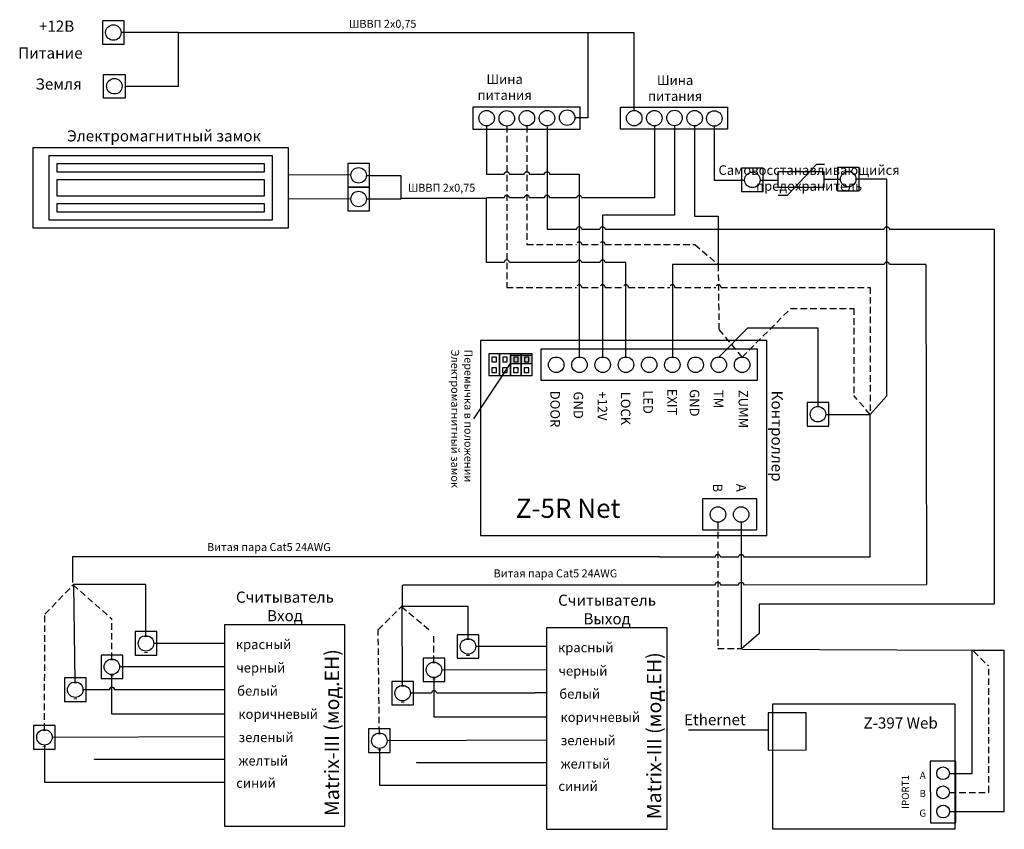
# Model space of a CAD drawing. Extents: x 35 to 353, y 16 to 277.
import ezdxf

# ---------------------------------------------------------------- set-up
doc = ezdxf.new("R2010")
doc.units = 0
doc.header["$LTSCALE"] = 4.2
doc.header["$MEASUREMENT"] = 0
doc.linetypes.add('DASHED', pattern=[0.75, 0.5, -0.25])
doc.layers.get('0').update_dxf_attribs({"linetype": 'CONTINUOUS'})
doc.layers.add('Соединительная_линия', color=7, linetype='CONTINUOUS')
doc.styles.get("Standard").update_dxf_attribs({"font": 'txt.shx'})

msp = doc.modelspace()

# ---------------------------------------------------------------- hatches: boundary and pattern name
msp.add_hatch(color=7).paths.add_polyline_path([(200.67, 166.47), (200.67, 168.97), (193.67, 168.97), (193.67, 166.47)])

# ---------------------------------------------------------------- linework, layer by layer
at = {"color": 7, "linetype": 'CONTINUOUS'}
for p, q in [((280.1, 220.75), (283.1, 220.75)), ((181.87, 148.54), (193.67, 166.47)), ((101.38, 68.5), (67.5, 68.52)), ((205.38, 67.5), (171.5, 67.52))]:
    msp.add_line(p, q, dxfattribs=at)
at = {"color": 40, "linetype": 'CONTINUOUS'}
for p, q in [((260.75, 214), (260.75, 198.35)), ((309.81, 150.02), (315.2, 156))]:
    msp.add_line(p, q, dxfattribs=at)
at = {"color": 112, "linetype": 'DASHED'}
for p, q in [((268.5, 168.52), (284.2, 184.2)), ((309.81, 150.02), (304.53, 156.08)), ((43.4, 85.5), (52.5, 95)), ((151, 80.5), (158.5, 88))]:
    msp.add_line(p, q, dxfattribs=at)
at = {"color": 112, "linetype": 'CONTINUOUS'}
msp.add_line((270.37, 177.93), (260.97, 168.52), dxfattribs=at)
at = {"color": 40, "linetype": 'DASHED'}
for p, q in [((52.5, 95), (65, 84)), ((158.5, 88), (167.5, 80.45))]:
    msp.add_line(p, q, dxfattribs=at)
at = {"color": 156, "linetype": 'CONTINUOUS'}
msp.add_line((158.75, 94.87), (158.75, 88.05), dxfattribs=at)
at = {"color": 7, "linetype": 'CONTINUOUS'}
for points in [[(69, 277.03), (62, 277.03), (62, 269.43), (69, 269.43)], [(62.33, 259.7), (69.33, 259.7), (69.33, 252.1), (62.33, 252.1)], [(181.5, 249.1), (181.5, 242.1), (216.17, 242.1), (216.17, 249.1)], [(229.25, 242.1), (229.25, 249.1), (263.8, 249.1), (263.8, 242.1)], [(39.53, 210.2), (122.08, 210.2), (122.08, 236), (39.53, 236)], [(44.69, 212.78), (116.92, 212.78), (116.92, 233.42), (44.69, 233.42)], [(47.27, 228.26), (114.34, 228.26), (114.34, 230.84), (47.27, 230.84)], [(148.17, 230.97), (141.17, 230.97), (141.17, 223.37), (148.17, 223.37)], [(275.29, 229.47), (268.29, 229.47), (268.29, 221.88), (275.29, 221.88)], [(306.23, 229.71), (299.23, 229.71), (299.23, 222.11), (306.23, 222.11)], [(279.96, 223.32), (294.96, 223.32), (294.96, 228.32), (279.96, 228.32)], [(47.27, 220.52), (114.34, 220.52), (114.34, 225.68), (47.27, 225.68)], [(148.17, 223.3), (141.17, 223.3), (141.17, 215.7), (148.17, 215.7)], [(47.27, 215.36), (114.34, 215.36), (114.34, 217.94), (47.27, 217.94)], [(183.97, 173.9), (183.97, 110.9), (276.47, 110.9), (276.47, 173.9)], [(190.17, 162.5), (190.17, 169.5), (186.67, 169.5), (186.67, 162.5)], [(189.17, 167), (189.17, 168.5), (187.73, 168.5), (187.73, 167)], [(193.67, 162.5), (193.67, 169.5), (190.17, 169.5), (190.17, 162.5)], [(192.67, 167), (192.67, 168.5), (191.23, 168.5), (191.23, 167)], [(197.17, 162.5), (197.17, 169.5), (193.67, 169.5), (193.67, 162.5)], [(200.67, 166.47), (200.67, 168.97), (193.67, 168.97), (193.67, 166.47)], [(196.17, 167), (196.17, 168.5), (194.73, 168.5), (194.73, 167)], [(200.67, 162.5), (200.67, 169.5), (197.17, 169.5), (197.17, 162.5)], [(199.67, 167), (199.67, 168.5), (198.23, 168.5), (198.23, 167)], [(203.47, 171.02), (203.47, 161.02), (273.47, 161.02), (273.47, 171.02)], [(189.17, 163.5), (189.17, 165), (187.67, 165), (187.67, 163.5)], [(192.67, 163.5), (192.67, 165), (191.17, 165), (191.17, 163.5)], [(196.17, 163.5), (196.17, 165), (194.67, 165), (194.67, 163.5)], [(199.67, 163.5), (199.67, 165), (198.17, 165), (198.17, 163.5)], [(296.46, 153.85), (289.46, 153.85), (289.46, 146.25), (296.46, 146.25)], [(273.27, 112.7), (273.27, 122.7), (255.67, 122.7), (255.67, 112.7)], [(79.51, 79.91), (72.51, 79.91), (72.51, 72.31), (79.51, 72.31)], [(101.38, 17.1), (140.23, 17.1), (140.23, 82.1), (101.38, 82.1)], [(205.38, 16.1), (244.23, 16.1), (244.23, 81.1), (205.38, 81.1)], [(183.51, 78.91), (176.51, 78.91), (176.51, 71.31), (183.51, 71.31)], [(68.51, 72.35), (61.51, 72.35), (61.51, 64.75), (68.51, 64.75)], [(172.5, 71.35), (165.51, 71.35), (165.51, 63.75), (172.5, 63.75)], [(56.69, 64.95), (49.69, 64.95), (49.69, 57.35), (56.69, 57.35)], [(162.38, 63.85), (155.38, 63.85), (155.38, 56.25), (162.38, 56.25)], [(278.28, 56.45), (278.28, 16.25), (337.3, 16.25), (337.3, 56.45)], [(276.85, 53.66), (276.89, 41.69), (289.21, 41.74), (289.16, 53.7)], [(46.75, 49.6), (39.75, 49.6), (39.75, 42), (46.75, 42)], [(154.88, 48.48), (147.88, 48.48), (147.88, 40.88), (154.88, 40.88)], [(337.45, 38.14), (329.21, 38.12), (329.28, 18.14), (337.52, 18.17)]]:
    msp.add_lwpolyline(points, close=True, dxfattribs=at)
msp.add_lwpolyline([(283.1, 220.75), (292.6, 230.75), (295.1, 230.75)], dxfattribs=at)
for centre, radius in [((65.5, 273.23), 2.5), ((65.83, 255.9), 2.5), ((186, 245.6), 2.5), ((192.5, 245.53), 2.5), ((199, 245.6), 2.5), ((205.5, 245.6), 2.5), ((212, 245.76), 2.5), ((233.65, 245.6), 2.5), ((240.15, 245.6), 2.5), ((246.65, 245.67), 2.5), ((253.15, 245.6), 2.5), ((259.5, 245.5), 2.5), ((144.67, 227.17), 2.5), ((271.79, 225.68), 2.5), ((302.73, 225.91), 2.5), ((144.67, 219.5), 2.5), ((208.47, 166.02), 2.5), ((215.97, 166.02), 2.5), ((223.47, 166.02), 2.5), ((230.97, 166.02), 2.5), ((238.47, 166.02), 2.5), ((245.97, 166.02), 2.5), ((253.47, 166.02), 2.5), ((260.97, 166.02), 2.5), ((268.47, 166.02), 2.5), ((292.96, 150.05), 2.5), ((260.67, 117.7), 2.5), ((268.17, 117.7), 2.5), ((76.01, 76.11), 2.5), ((180.01, 75.11), 2.5), ((65.01, 68.55), 2.5), ((169, 67.55), 2.5), ((53.19, 61.15), 2.5), ((158.88, 60.05), 2.5), ((43.25, 45.8), 2.5), ((151.38, 44.68), 2.5), ((333.35, 34.2), 2.06), ((333.37, 28.02), 2.06), ((333.39, 21.84), 2.06)]:
    msp.add_circle(centre, radius, dxfattribs=at)
at = {"layer": 'Соединительная_линия', "linetype": 'CONTINUOUS'}
for p, q in [((86.5, 273.2), (68, 273.2)), ((142.17, 227.28), (122.08, 227.23)), ((144.67, 223.37), (144.67, 223.3)), ((142.17, 219.56), (122.08, 219.49)), ((327.75, 198.35), (328, 95.05)), ((268.17, 115.2), (268.2, 74.5)), ((53.19, 63.65), (52.75, 95.05)), ((158.88, 62.55), (158.75, 88.05)), ((274, 88.75), (274, 79.25)), ((274, 79.25), (268.2, 74.25)), ((268.45, 74.25), (343.35, 73.95)), ((343.22, 73.95), (353.12, 73.95)), ((101.38, 45.9), (45.75, 45.77)), ((205.38, 44.9), (153.87, 44.64))]:
    msp.add_line(p, q, dxfattribs=at)
at = {"layer": 'Соединительная_линия', "linetype": 'DASHED'}
for p, q in [((253.25, 204.85), (260.75, 198.35)), ((260.75, 198.35), (261, 177.5)), ((268.5, 168.52), (261, 177.5)), ((43.25, 48.3), (43.4, 85.5)), ((65.01, 71.05), (65, 84)), ((151.38, 47.17), (151, 80.5)), ((169, 70.05), (169, 79.5)), ((343.22, 73.54), (348.03, 68.84))]:
    msp.add_line(p, q, dxfattribs=at)
at = {"layer": 'Соединительная_линия', "linetype": 'CONTINUOUS'}
for points in [[(69.33, 255.9), (86.5, 255.9), (86.5, 273.2)], [(86.5, 273.2), (218.67, 273.2), (218.67, 273.1)], [(218.67, 273.2), (218.67, 245.76), (214.5, 245.76)], [(233.65, 248.1), (233.65, 273.1), (218.67, 273.1)], [(246.65, 243.17), (246.65, 214.25), (223.42, 214.25), (223.42, 168.52)], [(253.15, 243.1), (253.15, 214), (260.75, 214)], [(259.5, 243), (259.5, 225.58), (269.29, 225.58)], [(147.17, 227.14), (158.26, 227.14), (158.26, 219.72)], [(300.23, 225.81), (297.23, 225.81), (297.23, 225.82), (294.96, 225.82)], [(315.2, 156), (315.2, 225.88), (305.22, 225.88)], [(274.29, 225.64), (279.96, 225.64), (279.96, 225.68)], [(158.25, 219.72), (158.25, 219.47), (147.17, 219.47)], [(158.3, 219.8), (186, 219.8), (186, 219.85)], [(349.8, 209.75), (349.8, 88.75), (274, 88.75)], [(260.75, 198.35), (245.97, 198.35), (245.97, 168.52)], [(270.37, 177.93), (292.93, 177.93), (292.93, 152.55)], [(295.46, 150.02), (309.81, 150.02), (309.81, 150.2)], [(241.78, 104), (52.25, 104), (52.25, 95.8)], [(76.01, 78.61), (76.01, 95.05), (52.5, 95.05)], [(180.01, 77.61), (180.01, 88.05), (158.5, 88.05)], [(101.38, 76.1), (97.63, 76.1), (97.63, 76.08), (78.5, 76.08)], [(205.38, 75.1), (201.63, 75.1), (201.63, 75.08), (182.5, 75.08)], [(335.4, 34.15), (342.75, 34.15), (342.75, 73.95)], [(335.45, 21.82), (353.12, 21.82), (353.12, 73.95)], [(101.38, 53.3), (65.04, 53.3), (65.04, 66.05)], [(205.38, 52.3), (169.04, 52.3), (169.04, 65.05)], [(276.87, 48.06), (251.2, 48.06), (251.2, 48.1)], [(43.29, 43.3), (43.29, 31.3), (101.38, 31.3)], [(151.41, 42.18), (151.41, 30.3), (205.38, 30.3)], [(101.38, 38.6), (59.43, 38.6), (59.43, 38.75)], [(205.38, 37.6), (163.43, 37.6), (163.43, 37.75)]]:
    msp.add_lwpolyline(points, dxfattribs=at)
for points in [[(186, 243.1), (186, 227.5), (191.67, 227.5, -1), (193.33, 227.5), (198.17, 227.5, -1), (199.83, 227.5), (204.67, 227.5, -1), (206.33, 227.5), (215.87, 227.5), (215.87, 168.52)], [(240.18, 243.1), (240.18, 219.85), (216.71, 219.85, 1), (215.04, 219.85), (206.33, 219.85, 1), (204.67, 219.85), (199.83, 219.85, 1), (198.17, 219.85), (193.33, 219.85, 1), (191.67, 219.85), (186, 219.85)], [(205.5, 242.85), (205.5, 209.75), (215.04, 209.75, -1), (216.71, 209.75), (222.59, 209.75, -1), (224.25, 209.75), (314.37, 209.75, -1), (316.03, 209.75), (349.8, 209.75)], [(230.97, 168.52), (230.97, 199), (224.25, 199, 1), (222.59, 199), (216.71, 199, 1), (215.04, 199), (193.33, 199, 1), (191.67, 199), (186, 199), (186, 219.85)], [(327.75, 198.35), (316.03, 198.35, 1), (314.37, 198.35), (260.75, 198.35)], [(241.78, 104), (259.8, 104, -1), (261.47, 104), (267.34, 104, -1), (269.01, 104), (309.81, 104), (309.81, 150.2)], [(159, 95), (259.8, 95.03, -1), (261.47, 95.03), (267.35, 95.03, -1), (269.02, 95.03), (328, 95.05)], [(101.38, 61.1), (97.63, 61.1), (97.63, 61.12), (65.88, 61.12, 1), (64.21, 61.12), (55.69, 61.12)], [(205.38, 60.1), (201.63, 60.1), (201.63, 60.02), (169.88, 60.02, 1), (168.21, 60.02), (161.37, 60.02)]]:
    msp.add_lwpolyline(points, format="xyb", dxfattribs=at)
at = {"layer": 'Соединительная_линия', "linetype": 'DASHED'}
for points in [[(192.5, 243.03), (192.5, 191), (215.04, 191, -1), (216.71, 191), (222.59, 191, -1), (224.25, 191), (230.13, 191, -1), (231.8, 191), (245.13, 191, -1), (246.8, 191), (260, 191, -1), (261.67, 191), (309.81, 191), (309.81, 150.2)], [(199, 243.1), (199, 204.85), (215.04, 204.85, -1), (216.71, 204.85), (222.59, 204.85, -1), (224.25, 204.85), (253.25, 204.85)]]:
    msp.add_lwpolyline(points, format="xyb", dxfattribs=at)
for points in [[(284.2, 184.2), (304.53, 184.2), (304.53, 156.08)], [(260.63, 115.2), (260.63, 74.5), (268.2, 74.5)], [(335.43, 28.03), (348.12, 28.03), (348.12, 68.84)]]:
    msp.add_lwpolyline(points, dxfattribs=at)

# ---------------------------------------------------------------- texts
at = {"attachment_point": 5}
for s, insert, char_height, width in [('\\C7;\\fArial|b0|i0|;\\H3.5956148073077;+12В', (47.17, 275.29), 3.5956, 17), ('\\C7;\\fArial|b0|i0|;\\H2.5683265227824;ШВВП 2х0,75', (152.44, 276.05), 2.5683, 30.4564), ('\\C7;\\fArial|b1|i0|;\\H3.5956148073077;Питание', (45.17, 266.62), 3.5956, 25), ('\\C7;\\fArial|b0|i0|;\\H3.5956148073077;Земля', (47.82, 256.62), 3.5956, 19.6429), ('\\C7;\\fArial|b0|i0|;\\H3.0820059355348;Шина \\Pпитания', (191.82, 255.62), 3.082, 21.6861), ('\\C7;\\fArial|b0|i0|;\\H3.0820059355348;Шина \\Pпитания', (246.84, 255.28), 3.082, 21.6861), ('\\C7;\\fArial|b0|i0|;\\H3.5956148073077;Электромагнитный замок', (81.84, 239.88), 3.5956, 84.6137), ('\\C7;\\fArial|b0|i0|;\\H3.0820059355348;Самовосстанавливающийся\\P \\Pпредохранитель\\P', (290.1, 226.28), 3.082, 59.7), ('\\C7;\\fArial|b0|i0|;\\H2.5683265227824;ШВВП 2х0,75', (171.44, 223.14), 2.5683, 30.4564), ('\\C7;\\fArial|b1|i0|;\\H6.1639413300902;Z-5R Net', (212.28, 119.69), 6.1639, 53.6222), ('\\C7;\\fArial|b0|i0|;\\H2.5683265227824;Витая пара Cat5 24AWG', (115.71, 107.19), 2.5683, 51.4167), ('\\C7;\\fArial|b0|i0|;\\H2.5683265227824;Витая пара Cat5 24AWG', (208.21, 98.69), 2.5683, 51.4167), ('\\C7;\\fArial|b0|i0|;\\H3.5956148073077;Считыватель \\PВход ', (120.88, 88.03), 3.5956, 35), ('\\C7;\\fArial|b0|i0|;\\H3.5956148073077;Считыватель \\PВыход ', (224.88, 87.03), 3.5956, 35), ('\\C7;\\fArial|b0|i0|;\\H3.0820059355348;-\\P-', (76.01, 76.11), 3.082, 5), ('\\C7;\\fArial|b1|i0|;\\H3.0820059355348;красный', (114, 75.78), 3.082, 21.5071), ('\\C7;\\fArial|b0|i0|;\\H3.0820059355348;-\\P-', (180.01, 75.11), 3.082, 5), ('\\C7;\\fArial|b1|i0|;\\H3.0820059355348;красный', (218, 74.78), 3.082, 21.5071), ('\\C7;\\fArial|b0|i0|;\\H3.0820059355348;-\\P-', (65.01, 68.55), 3.082, 5), ('\\C7;\\fArial|b1|i0|;\\H3.0820059355348;черный', (113.1, 68.23), 3.082, 23.45), ('\\C7;\\fArial|b0|i0|;\\H3.0820059355348;-\\P-', (169, 67.55), 3.082, 5), ('\\C7;\\fArial|b1|i0|;\\H3.0820059355348;черный', (217.1, 67.23), 3.082, 23.45), ('\\C7;\\fArial|b0|i0|;\\H3.0820059355348;-\\P-', (53.19, 61.15), 3.082, 5), ('\\C7;\\fArial|b1|i0|;\\H3.0820059355348;белый', (112.05, 60.78), 3.082, 18.8571), ('\\C7;\\fArial|b0|i0|;\\H3.0820059355348;-\\P-', (158.88, 60.05), 3.082, 5), ('\\C7;\\fArial|b1|i0|;\\H3.0820059355348;белый', (216.05, 59.78), 3.082, 18.8571), ('\\C7;\\fArial|b1|i0|;\\H3.0820059355348;коричневый', (118.7, 53.28), 3.082, 28.9071), ('\\C7;\\fArial|b1|i0|;\\H3.0820059355348;коричневый', (222.7, 52.28), 3.082, 28.9071), ('\\C7;\\fArial|b1|i0|;\\H3.5956148073077;Z-397 Web', (319.66, 50.41), 3.5956, 37.7862), ('\\C7;\\fArial|b0|i0|;\\H3.0820059355348;-\\P-', (43.25, 45.8), 3.082, 5), ('\\C7;\\fArial|b1|i0|;\\H3.0820059355348;зеленый', (114.78, 45.78), 3.082, 24.05), ('\\C7;\\fArial|b0|i0|;\\H3.0820059355348;-\\P-', (151.38, 44.68), 3.082, 5), ('\\C7;\\fArial|b1|i0|;\\H3.0820059355348;зеленый', (218.78, 44.78), 3.082, 24.05), ('\\C7;\\fArial|b1|i0|;\\H3.0820059355348;желтый', (113.9, 38.23), 3.082, 21.05), ('\\C7;\\fArial|b1|i0|;\\H3.0820059355348;желтый', (217.9, 37.23), 3.082, 21.05), ('\\C7;\\fArial|b1|i0|;\\H3.0820059355348;синий', (111.53, 31.03), 3.082, 17.3111), ('\\C7;\\fArial|b1|i0|;\\H3.0820059355348;синий', (215.53, 30.03), 3.082, 17.3111)]:
    msp.add_mtext(s, dxfattribs=dict(at, insert=insert, char_height=char_height, width=width))
for s, insert, char_height, width, attachment_point, rotation in [('\\C7;\\fArial|b0|i0|;\\H2.5683265227824;Перемычка в положении\\PЭлектромагнитный замок', (177.99, 170.97), 2.5683, 47.2028, 4, 270), ('\\C7;\\fArial|b1|i0|;\\H3.0820059355348;DOOR', (208.12, 151.73), 3.082, 53.6222, 5, 270), ('\\C7;\\fArial|b1|i0|;\\H3.0820059355348;GND', (215.62, 152.98), 3.082, 53.6222, 5, 270), ('\\C7;\\fArial|b1|i0|;\\H3.0820059355348;+12V', (223.37, 152.73), 3.082, 53.6222, 5, 270), ('\\C7;\\fArial|b1|i0|;\\H3.0820059355348;LOCK', (230.87, 151.92), 3.082, 52.5, 5, 270), ('\\C7;\\fArial|b1|i0|;\\H3.0820059355348;LED', (238.12, 153.98), 3.082, 53.6222, 5, 270), ('\\C7;\\fArial|b1|i0|;\\H3.0820059355348;EXIT', (245.87, 153.98), 3.082, 53.6222, 5, 270), ('\\C7;\\fArial|b1|i0|;\\H3.0820059355348;GND', (253.12, 153.73), 3.082, 53.6222, 5, 270), ('\\C7;\\fArial|b1|i0|;\\H3.0820059355348;TM', (260.87, 154.92), 3.082, 20, 5, 270), ('\\C7;\\fArial|b1|i0|;\\H3.0820059355348;ZUMM', (268.87, 151.73), 3.082, 53.6222, 5, 270), ('\\C7;\\fArial|b0|i0|;\\H3.5956148073077;Контроллер ', (279.79, 143), 3.5956, 45, 5, 270), ('\\C7;\\fArial|b1|i0|;\\H3.0820059355348;B', (260.59, 126.3), 3.082, 20, 5, 270), ('\\C7;\\fArial|b1|i0|;\\H3.0820059355348;A', (268.19, 126.3), 3.082, 20, 5, 270), ('\\C7;\\fArial|b1|i0|;\\H4.6229736328125;Matrix-III (мод.EH)', (136.05, 47.3), 4.623, 69.1, 5, 90), ('\\C7;\\fArial|b1|i0|;\\H4.6229736328125;Matrix-III (мод.EH)', (240.05, 46.3), 4.623, 69.1, 5, 90), ('\\C7;\\fArial|b0|i0|;\\H3.5956148073077;Ethernet', (259.68, 51.47), 3.5956, 27.2372, 5, 0.2), ('\\C7;\\fArial|b1|i0|;\\H2.3114868164063;IPORT1', (321.18, 28.15), 2.3115, 22.0105, 5, 90.2), ('\\C7;\\fArial|b1|i0|;\\H2.3114868164063;A', (326.79, 33.53), 2.3115, 12.5965, 5, 0.2), ('\\C7;\\fArial|b1|i0|;\\H2.3114868164063;B', (326.79, 27.67), 2.3115, 12.5965, 5, 0.2), ('\\C7;\\fArial|b1|i0|;\\H2.3114868164063;G', (326.79, 21.31), 2.3115, 12.5965, 5, 0.2)]:
    msp.add_mtext(s, dxfattribs=dict(insert=insert, char_height=char_height, width=width, attachment_point=attachment_point, rotation=rotation))

doc.saveas('drawing.dxf')
